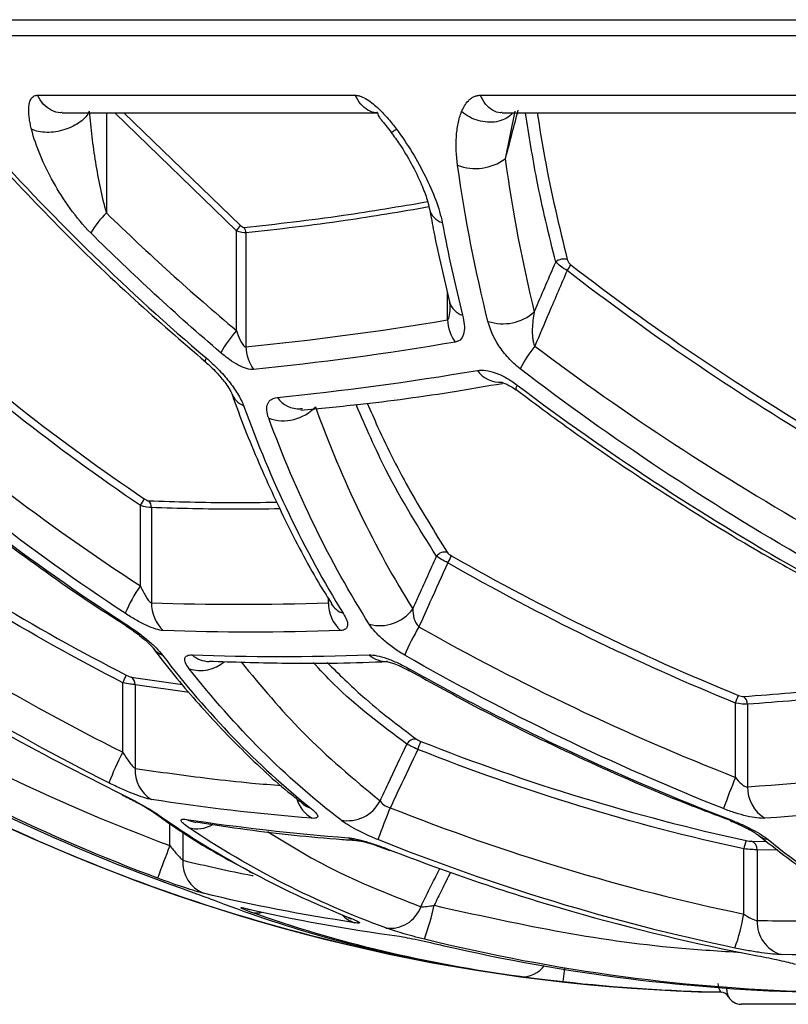
# Model space of a CAD drawing. Units: millimetres. Extents: x 329 to 1859, y 115 to 1321.
# Drawn here: x 449 to 476, y 857 to 891 of the extents above; entities that cross this region are included whole.
import ezdxf

# ---------------------------------------------------------------- set-up
doc = ezdxf.new("R2010")
doc.units = ezdxf.units.MM
doc.header["$LTSCALE"] = 5

msp = doc.modelspace()

# ---------------------------------------------------------------- linework, layer by layer
at = {"color": 8, "linetype": 'Continuous', "lineweight": 25}
for p, q in [((431.553, 891.269), (495.408, 891.269)), ((495.419, 890.712), (431.68, 890.712)), ((452.288, 888.065), (452.288, 884.62)), ((456.762, 883.999), (452.584, 888.065)), ((452.893, 888.065), (456.899, 884.185)), ((466.342, 888.117), (466.012, 886.478)), ((464.024, 880.934), (464.024, 881.888)), ((459.929, 871.201), (459.929, 871.347)), ((453.142, 868.642), (454.911, 868.389)), ((455.137, 868.111), (453.276, 868.378)), ((454.469, 862.843), (454.469, 863.611)), ((454.923, 863.322), (454.923, 862.334)), ((474.486, 862.988), (475.011, 862.983)), ((475.398, 862.689), (474.686, 862.696)), ((468.011, 858.148), (468.063, 858.613)), ((473.697, 857.637), (473.697, 857.637))]:
    msp.add_line(p, q, dxfattribs=at)
at = {"color": 7, "linetype": 'Continuous', "lineweight": 25}
for p, q in [((449.914, 888.668), (460.852, 888.668)), ((465.152, 888.668), (480.449, 888.668)), ((450.772, 888.065), (461.64, 888.065)), ((465.913, 888.065), (481.111, 888.065)), ((456.762, 880.574), (456.762, 883.999)), ((457.09, 883.928), (457.09, 880.011)), ((459.032, 877.874), (458.97, 877.869)), ((453.457, 871.783), (453.457, 874.546)), ((453.838, 874.474), (453.838, 871.201)), ((452.853, 866.057), (452.853, 868.447)), ((453.276, 868.378), (453.276, 865.498)), ((473.935, 865.19), (473.935, 867.745)), ((474.351, 867.705), (474.351, 864.865)), ((452.832, 864.585), (452.831, 864.598)), ((461.668, 862.813), (462.046, 862.674)), ((462.047, 862.675), (462.05, 862.689)), ((474.223, 860.485), (474.223, 862.725)), ((474.686, 862.696), (474.686, 860.262)), ((457.199, 861.975), (457.218, 861.964)), ((460.606, 860.366), (460.72, 860.33)), ((463.746, 858.776), (463.944, 858.739)), ((464.009, 858.727), (464.019, 858.725)), ((473.44, 857.792), (473.441, 857.792)), ((526.982, 857.378), (474.135, 857.378))]:
    msp.add_line(p, q, dxfattribs=at)
at = {"color": 7, "linetype": 'Continuous', "lineweight": 25, "flags": 128}
for points in [[(455.72, 879.626), (455.69, 879.539), (455.693, 879.489), (455.698, 879.483)], [(457.205, 861.946), (457.21, 861.943), (457.36, 861.882)]]:
    msp.add_lwpolyline(points, dxfattribs=at)
at = {"color": 8, "linetype": 'Continuous', "lineweight": 25, "flags": 128}
for points in [[(466.419, 878.695), (466.38, 878.596), (466.374, 878.538), (466.382, 878.526)], [(452.961, 870.46), (452.956, 870.415), (452.962, 870.404)], [(462.703, 868.859), (462.699, 868.874), (462.711, 868.925)], [(459.339, 864.113), (459.191, 864.176), (459.064, 864.261)], [(453.889, 864), (453.95, 863.961), (454.091, 863.894)], [(473.771, 863.686), (473.772, 863.69), (473.783, 863.723)]]:
    msp.add_lwpolyline(points, dxfattribs=at)
at = {"color": 7, "linetype": 'Continuous', "lineweight": 25}
for centre, radius, start, end in [((464.988, 887.896), 1.749, 249.4585, 305.8431), ((454.866, 882.06), 3.633, 135.1887, 149.0068), ((455.922, 884.761), 1.134, 317.7811, 329.4694), ((456.744, 883.919), 0.346, 1.5134, 34.4108), ((468.024, 882.627), 0.405, 72.5068, 132.0751), ((466.952, 883.573), 1.514, 321.8396, 330.6203), ((465.934, 882.435), 1.633, 251.6609, 311.3894), ((465.455, 881.009), 1.433, 182.9856, 215.7697), ((460.062, 877.716), 4.366, 139.1005, 151.4233), ((458.464, 880.043), 1.374, 181.3207, 216.2841), ((471.428, 876.635), 5.558, 142.2887, 151.8896), ((458.375, 878.989), 1.524, 250.8039, 316.4822), ((474.743, 919.278), 61.5, 223.2542, 268.78584), ((452.355, 875.335), 1.355, 324.3636, 335.7511), ((453.524, 874.482), 0.315, 358.628, 45.8569), ((463.936, 872.598), 0.349, 75.9717, 144.582), ((462.216, 873.657), 2.118, 329.2423, 336.6241), ((457.788, 868.758), 5.283, 145.074, 156.8213), ((455.091, 871.17), 1.253, 178.5744, 227.6251), ((461.217, 871.193), 1.288, 179.6372, 227.4212), ((461.7, 871.814), 1.402, 254.9525, 323.9193), ((469.618, 866.445), 7.656, 149.1615, 157.3253), ((450.934, 869.487), 2.182, 331.5284, 339.1422), ((452.982, 868.395), 0.294, 356.7728, 57.0442), ((465.089, 871.412), 9.576, 337.4815, 339.1993), ((474.035, 867.706), 0.317, 359.7286, 56.9863), ((462.908, 866.198), 0.308, 79.7452, 154.0661), ((452.248, 870.468), 11.589, 338.1355, 339.5919), ((460.422, 862.024), 8.577, 151.9489, 159.7101), ((454.45, 865.433), 1.176, 176.8019, 238.7005), ((508.636, 851.285), 37.383, 158.1637, 159.9304), ((475.609, 864.854), 1.258, 179.5343, 238.5017), ((460.598, 864.939), 1.241, 258.5224, 333.3614), ((488.567, 853.265), 28.657, 157.6858, 160.0378), ((475.96, 862.413), 1.764, 159.9888, 169.8152), ((474.394, 862.711), 0.293, 357.2026, 71.5573), ((550.51, 826.679), 102.625, 159.36611, 160.03466), ((456.054, 862.251), 1.134, 175.8071, 247.8946), ((462.054, 861.114), 1.119, 262.5744, 340.3002), ((455.526, 862.473), 8.215, 339.6871, 348.1437), ((467.372, 861.649), 6.949, 340.3693, 350.3527), ((475.851, 860.203), 1.166, 177.1114, 253.093), ((473.434, 857.492), 0.3, 28.859, 88.7858), ((473.434, 857.492), 0.3, 28.8588, 88.7858), ((474.135, 857.878), 0.5, 208.859, 270)]:
    msp.add_arc(centre, radius, start, end, dxfattribs=at)
at = {"color": 8, "linetype": 'Continuous', "lineweight": 25}
for centre, radius, start, end in [((464.052, 884.916), 0.666, 194.4954, 251.9863), ((464.753, 881.749), 0.687, 196.6042, 252.53), ((465.839, 879.741), 0.954, 214.7951, 274.0138), ((457.26, 878.647), 0.702, 200.6523, 248.7739), ((458.953, 878.835), 0.966, 216.0545, 270.9865), ((460.683, 871.563), 0.766, 211.3599, 251.2513), ((454.507, 870.119), 0.777, 216.9696, 248.358), ((455.854, 870.133), 0.956, 229.6998, 268.1778), ((461.936, 870.114), 0.936, 229.2956, 271.8431), ((455.519, 870.157), 1.289, 253.0095, 309.843), ((459.929, 864.768), 1.134, 196.4783, 240.3769), ((455.501, 864.599), 0.969, 241.9523, 261.9754), ((455.414, 864.435), 1.018, 253.1399, 300.4299), ((475.21, 863.851), 0.816, 230.5699, 259.5276), ((461.042, 863.955), 0.947, 242.9872, 265.998), ((457.489, 861.378), 0.855, 254.56, 282.7847), ((461.138, 861.155), 1.016, 222.607, 252.3114), ((466.607, 859.259), 0.932, 264.8687, 324.5287), ((473.454, 857.861), 0.189, 2.4752, 40.8159)]:
    msp.add_arc(centre, radius, start, end, dxfattribs=at)
msp.add_ellipse((583.274, 956.348), major_axis=(132.251, 421.067), ratio=0.211752, start_param=1.799526, end_param=1.803543, dxfattribs=at)
at = {"color": 7, "linetype": 'Continuous', "lineweight": 25}
for points, knots in [([(449.711, 887.496), (449.697, 887.554), (449.669, 887.673), (449.626, 887.914), (449.609, 888.153), (449.629, 888.376), (449.677, 888.528), (449.752, 888.621), (449.826, 888.656), (449.874, 888.666), (449.901, 888.667), (449.914, 888.668)], [0, 0, 0, 0, 0.108099, 0.219511, 0.457391, 0.587189, 0.72248, 0.860921, 0.930465, 0.965424, 1, 1, 1, 1]), ([(460.852, 888.668), (460.867, 888.667), (460.899, 888.666), (460.965, 888.656), (461.085, 888.621), (461.263, 888.529), (461.468, 888.378), (461.715, 888.157), (461.936, 887.92), (462.134, 887.68), (462.224, 887.561), (462.269, 887.503)], [0, 0, 0, 0, 0.03453, 0.069486, 0.138978, 0.27731, 0.412517, 0.542284, 0.780269, 0.891785, 1, 1, 1, 1]), ([(464.514, 888.106), (464.529, 888.141), (464.559, 888.21), (464.63, 888.34), (464.718, 888.458), (464.826, 888.556), (464.921, 888.616), (465.028, 888.659), (465.112, 888.665), (465.152, 888.668)], [0, 0, 0, 0, 0.124318, 0.241226, 0.487866, 0.619358, 0.741985, 0.875878, 1, 1, 1, 1]), ([(465.912, 888.076), (465.893, 888.072), (465.778, 888.053), (465.57, 888.145), (465.319, 888.344), (465.208, 888.56), (465.152, 888.668)], [0, 0, 0, 0, 0.0636532, 0.3757688, 0.6878844, 1, 1, 1, 1]), ([(451.699, 888.116), (451.645, 887.988), (451.537, 887.86), (451.241, 887.64), (451.054, 887.547), (450.652, 887.421), (450.437, 887.389), (450.038, 887.393), (449.855, 887.43), (449.711, 887.496)], [0, 0, 0, 0, 0.25, 0.25, 0.5, 0.5, 0.75, 0.75, 1, 1, 1, 1]), ([(451.699, 888.116), (451.72, 887.824), (451.75, 887.53), (451.822, 886.946), (451.863, 886.654), (451.959, 886.071), (452.012, 885.78), (452.135, 885.199), (452.202, 884.909), (452.288, 884.62)], [0, 0, 0, 0, 0.25, 0.25, 0.5, 0.5, 0.75, 0.75, 1, 1, 1, 1]), ([(461.636, 888.046), (461.633, 888.044), (461.623, 888.033), (461.636, 887.979), (461.677, 887.908), (461.766, 887.794), (461.911, 887.623), (462.026, 887.474), (462.085, 887.398)], [0, 0, 0, 0, 0.049464, 0.192287, 0.32696, 0.458306, 0.723447, 1, 1, 1, 1]), ([(464.374, 886.258), (464.325, 886.601), (464.311, 886.928), (464.342, 887.394), (464.361, 887.545), (464.42, 887.835), (464.46, 887.976), (464.514, 888.106)], [0, 0, 0, 0, 0.5, 0.5, 0.75, 0.75, 1, 1, 1, 1]), ([(451.751, 883.93), (451.492, 884.189), (451.26, 884.471), (450.829, 885.065), (450.638, 885.366), (450.296, 885.976), (450.144, 886.288), (449.889, 886.9), (449.784, 887.201), (449.711, 887.496)], [0, 0, 0, 0, 0.25, 0.25, 0.5, 0.5, 0.75, 0.75, 1, 1, 1, 1]), ([(462.081, 887.396), (462.182, 887.259), (462.441, 886.909), (462.803, 886.292), (463.121, 885.643), (463.328, 885.1), (463.384, 884.853), (463.407, 884.749)], [0, 0, 0, 0, 0.152537, 0.390949, 0.659098, 0.857338, 1, 1, 1, 1]), ([(462.269, 887.503), (462.467, 887.24), (462.648, 886.968), (462.979, 886.424), (463.129, 886.151), (463.401, 885.602), (463.522, 885.327), (463.72, 884.794), (463.799, 884.534), (463.846, 884.283)], [0, 0, 0, 0, 0.25, 0.25, 0.5, 0.5, 0.75, 0.75, 1, 1, 1, 1]), ([(448.203, 886.728), (449.003, 885.867), (450.629, 884.117), (453.136, 881.703), (454.882, 880.198), (455.703, 879.49)], [0, 0, 0, 0, 0.33915, 0.688944, 1, 1, 1, 1]), ([(448.237, 886.901), (449.397, 885.611), (450.603, 884.357), (453.099, 881.932), (454.389, 880.759), (455.72, 879.626)], [0, 0, 0, 0, 0.5, 0.5, 1, 1, 1, 1]), ([(463.411, 884.753), (463.458, 884.489), (463.655, 883.395), (463.907, 882.349), (464.099, 881.555)], [0, 0, 0, 0, 0.24069, 1, 1, 1, 1]), ([(456.899, 884.185), (456.921, 884.165), (456.944, 884.147), (456.991, 884.12), (457.013, 884.113), (457.03, 884.115)], [0, 0, 0, 0, 0.5, 0.5, 1, 1, 1, 1]), ([(467.014, 881.21), (467.035, 881.261), (467.057, 881.312), (467.079, 881.363), (467.303, 881.885), (467.527, 882.407), (467.752, 882.928)], [0.001408719, 0.001408719, 0.001408719, 0.001408719, 0.001575571, 0.001575571, 0.001575571, 0.003282276, 0.003282276, 0.003282276, 0.003282276]), ([(468.143, 882.637), (468.062, 882.683), (467.982, 882.735), (467.846, 882.837), (467.79, 882.886), (467.752, 882.928)], [0, 0, 0, 0, 0.5, 0.5, 1, 1, 1, 1]), ([(468.146, 883.014), (468.154, 882.984), (468.168, 882.952), (468.211, 882.887), (468.239, 882.856), (468.272, 882.83)], [0, 0, 0, 0, 0.5, 0.5, 1, 1, 1, 1]), ([(468.143, 882.637), (467.936, 882.154), (467.729, 881.67), (467.522, 881.186), (467.358, 880.803), (467.194, 880.419), (467.031, 880.035)], [0.00015793, 0.00015793, 0.00015793, 0.00015793, 0.001738681, 0.001738681, 0.001738681, 0.002992452, 0.002992452, 0.002992452, 0.002992452]), ([(464.091, 881.556), (464.098, 881.53), (464.117, 881.462), (464.117, 881.415), (464.118, 881.428), (464.118, 881.429)], [0, 0, 0, 0, 0.349258, 0.903837, 1, 1, 1, 1]), ([(467.014, 881.21), (466.976, 881.02), (466.95, 880.827), (466.941, 880.529), (466.943, 880.429), (466.96, 880.279), (466.968, 880.228), (466.992, 880.13), (467.007, 880.082), (467.031, 880.035)], [0, 0, 0, 0, 0.5, 0.5, 0.75, 0.75, 0.875, 0.875, 1, 1, 1, 1]), ([(464.546, 881.094), (464.602, 880.874), (464.626, 880.671), (464.578, 880.416), (464.548, 880.341), (464.448, 880.225), (464.381, 880.186), (464.292, 880.171)], [0, 0, 0, 0, 0.5, 0.5, 0.75, 0.75, 1, 1, 1, 1]), ([(466.525, 879.254), (466.378, 879.367), (466.244, 879.493), (465.997, 879.764), (465.89, 879.904), (465.611, 880.333), (465.487, 880.617), (465.42, 880.885)], [0, 0, 0, 0, 0.25, 0.25, 0.5, 0.5, 1, 1, 1, 1]), ([(456.762, 880.574), (456.802, 880.459), (456.845, 880.345), (456.922, 880.183), (456.95, 880.131), (456.998, 880.063), (457.016, 880.042), (457.053, 880.013), (457.073, 880.006), (457.09, 880.011)], [0, 0, 0, 0, 0.5, 0.5, 0.75, 0.75, 0.875, 0.875, 1, 1, 1, 1]), ([(455.697, 879.482), (455.711, 879.471), (455.858, 879.352), (456.111, 879.099), (456.381, 878.776), (456.529, 878.553), (456.593, 878.428), (456.6, 878.407), (456.603, 878.399)], [0, 0, 0, 0, 0.031787, 0.342291, 0.609724, 0.795031, 0.920031, 1, 1, 1, 1]), ([(455.72, 879.626), (455.865, 879.503), (456.002, 879.374), (456.265, 879.105), (456.391, 878.963), (456.617, 878.68), (456.718, 878.539), (456.891, 878.256), (456.96, 878.121), (457.006, 877.993)], [0, 0, 0, 0, 0.25, 0.25, 0.5, 0.5, 0.75, 0.75, 1, 1, 1, 1]), ([(457.356, 879.23), (457.285, 879.223), (457.204, 879.233), (457.022, 879.287), (456.925, 879.329), (456.725, 879.436), (456.624, 879.501), (456.424, 879.643), (456.325, 879.721), (456.228, 879.804)], [0, 0, 0, 0, 0.25, 0.25, 0.5, 0.5, 0.75, 0.75, 1, 1, 1, 1]), ([(465.056, 879.197), (465.143, 879.211), (465.241, 879.211), (465.454, 879.181), (465.57, 879.151), (465.807, 879.063), (465.932, 879.005), (466.177, 878.866), (466.299, 878.786), (466.419, 878.695)], [0, 0, 0, 0, 0.25, 0.25, 0.5, 0.5, 0.75, 0.75, 1, 1, 1, 1]), ([(458.978, 877.829), (459.625, 877.89), (461.372, 878.056), (463.687, 878.366), (465.388, 878.661), (465.914, 878.752)], [0, 0, 0, 0, 0.289302, 0.780307, 1, 1, 1, 1]), ([(465.876, 878.789), (465.879, 878.789), (465.887, 878.789), (465.993, 878.757), (466.144, 878.683), (466.285, 878.602), (466.365, 878.537), (466.38, 878.524)], [0, 0, 0, 0, 0.20294, 0.43358, 0.664758, 0.937203, 1, 1, 1, 1]), ([(466.391, 878.539), (467.099, 878.009), (468.839, 876.708), (471.748, 874.788), (474.273, 873.211), (475.751, 872.397), (476.081, 872.216)], [0, 0, 0, 0, 0.229686, 0.563995, 0.902709, 1, 1, 1, 1]), ([(466.419, 878.695), (467.96, 877.533), (469.541, 876.421), (472.77, 874.3), (474.42, 873.291), (476.103, 872.331)], [0, 0, 0, 0, 0.5, 0.5, 1, 1, 1, 1]), ([(456.605, 878.395), (456.608, 878.388), (456.891, 877.568), (457.52, 875.995), (458.563, 873.755), (459.419, 872.141), (459.939, 871.328), (460.041, 871.171)], [0, 0, 0, 0, 0.002615, 0.308286, 0.616611, 0.925545, 1, 1, 1, 1]), ([(457.874, 877.55), (457.837, 877.65), (457.816, 877.742), (457.805, 877.91), (457.815, 877.985), (457.867, 878.111), (457.909, 878.162), (458.021, 878.235), (458.09, 878.258), (458.172, 878.267)], [0, 0, 0, 0, 0.25, 0.25, 0.5, 0.5, 0.75, 0.75, 1, 1, 1, 1]), ([(443.679, 877.55), (445.127, 876.254), (446.629, 875.012), (449.725, 872.649), (451.319, 871.525), (452.961, 870.46)], [0, 0, 0, 0, 0.5, 0.5, 1, 1, 1, 1]), ([(443.683, 877.469), (444.537, 876.725), (446.295, 875.194), (449.109, 873.043), (451.351, 871.433), (452.672, 870.605), (452.971, 870.418)], [0, 0, 0, 0, 0.292074, 0.600804, 0.909829, 1, 1, 1, 1]), ([(461.336, 870.46), (460.662, 871.525), (460.035, 872.651), (458.88, 875.015), (458.352, 876.254), (457.874, 877.55)], [0, 0, 0, 0, 0.5, 0.5, 1, 1, 1, 1]), ([(453.591, 874.779), (453.619, 874.759), (453.648, 874.742), (453.702, 874.716), (453.726, 874.708), (453.743, 874.708)], [0, 0, 0, 0, 0.5, 0.5, 1, 1, 1, 1]), ([(462.833, 870.988), (462.894, 871.123), (462.955, 871.257), (463.015, 871.392), (463.227, 871.861), (463.439, 872.331), (463.652, 872.8)], [0.001169321, 0.001169321, 0.001169321, 0.001169321, 0.001612042, 0.001612042, 0.001612042, 0.00315853, 0.00315853, 0.00315853, 0.00315853]), ([(464.036, 872.574), (463.831, 872.121), (463.627, 871.668), (463.424, 871.215), (463.297, 870.933), (463.171, 870.652), (463.044, 870.37)], [0.000206059, 0.000206059, 0.000206059, 0.000206059, 0.001697704, 0.001697704, 0.001697704, 0.00262401, 0.00262401, 0.00262401, 0.00262401]), ([(453.457, 871.783), (453.51, 871.664), (453.567, 871.547), (453.662, 871.384), (453.696, 871.332), (453.767, 871.244), (453.806, 871.205), (453.838, 871.201)], [0, 0, 0, 0, 0.5, 0.5, 0.75, 0.75, 1, 1, 1, 1]), ([(460.029, 871.163), (460.036, 871.152), (460.05, 871.13), (460.047, 871.136), (460.046, 871.139)], [0, 0, 0, 0, 0.507841, 1, 1, 1, 1]), ([(454.247, 870.245), (454.175, 870.247), (454.088, 870.265), (453.889, 870.326), (453.778, 870.37), (453.546, 870.477), (453.424, 870.541), (453.179, 870.68), (453.054, 870.757), (452.931, 870.838)], [0, 0, 0, 0, 0.25, 0.25, 0.5, 0.5, 0.75, 0.75, 1, 1, 1, 1]), ([(460.437, 870.838), (460.488, 870.757), (460.527, 870.681), (460.578, 870.542), (460.59, 870.478), (460.581, 870.371), (460.56, 870.327), (460.48, 870.265), (460.422, 870.247), (460.345, 870.245)], [0, 0, 0, 0, 0.25, 0.25, 0.5, 0.5, 0.75, 0.75, 1, 1, 1, 1]), ([(462.833, 870.988), (462.831, 870.884), (462.841, 870.777), (462.887, 870.616), (462.907, 870.563), (462.964, 870.46), (462.999, 870.411), (463.044, 870.37)], [0, 0, 0, 0, 0.5, 0.5, 0.75, 0.75, 1, 1, 1, 1]), ([(452.961, 870.46), (453.092, 870.375), (453.219, 870.287), (453.466, 870.106), (453.587, 870.011), (453.806, 869.827), (453.909, 869.735), (454.086, 869.558), (454.161, 869.475), (454.22, 869.397)], [0, 0, 0, 0, 0.25, 0.25, 0.5, 0.5, 0.75, 0.75, 1, 1, 1, 1]), ([(452.961, 870.404), (452.98, 870.392), (453.139, 870.292), (453.403, 870.099), (453.68, 869.867), (453.823, 869.727), (453.883, 869.655), (453.885, 869.653), (453.885, 869.653)], [0, 0, 0, 0, 0.044773, 0.382439, 0.640042, 0.830127, 0.966071, 1, 1, 1, 1]), ([(462.554, 869.397), (462.418, 869.475), (462.288, 869.558), (462.04, 869.734), (461.924, 869.827), (461.714, 870.011), (461.619, 870.105), (461.458, 870.286), (461.39, 870.375), (461.336, 870.46)], [0, 0, 0, 0, 0.25, 0.25, 0.5, 0.5, 0.75, 0.75, 1, 1, 1, 1]), ([(453.889, 869.648), (453.891, 869.646), (454.36, 869.003), (455.358, 867.8), (456.943, 866.124), (458.197, 864.947), (458.93, 864.383), (459.073, 864.273)], [0, 0, 0, 0, 0.001173, 0.307129, 0.615423, 0.925018, 1, 1, 1, 1]), ([(455.142, 868.925), (455.084, 868.999), (455.042, 869.066), (454.989, 869.187), (454.98, 869.24), (454.996, 869.324), (455.021, 869.357), (455.105, 869.398), (455.162, 869.407), (455.236, 869.404)], [0, 0, 0, 0, 0.25, 0.25, 0.5, 0.5, 0.75, 0.75, 1, 1, 1, 1]), ([(461.326, 869.404), (461.404, 869.407), (461.495, 869.398), (461.701, 869.357), (461.816, 869.324), (462.057, 869.24), (462.186, 869.187), (462.446, 869.067), (462.578, 868.999), (462.711, 868.925)], [0, 0, 0, 0, 0.25, 0.25, 0.5, 0.5, 0.75, 0.75, 1, 1, 1, 1]), ([(445.022, 869.052), (446.185, 868.304), (448.704, 866.682), (451.386, 865.327), (452.831, 864.598)], [0, 0, 0, 0, 0.461405, 1, 1, 1, 1]), ([(455.824, 869.189), (456.653, 869.163), (458.59, 869.103), (460.651, 869.119), (461.897, 869.177), (461.96, 869.179)], [0, 0, 0, 0, 0.414979, 0.970494, 1, 1, 1, 1]), ([(461.963, 869.178), (461.963, 869.178), (461.932, 869.174), (461.92, 869.181), (461.94, 869.177), (462.024, 869.16), (462.187, 869.106), (462.423, 869.009), (462.607, 868.91), (462.703, 868.858)], [0, 0, 0, 0, 0.000126, 0.124113, 0.239902, 0.38089, 0.553028, 0.766185, 1, 1, 1, 1]), ([(460.351, 863.723), (459.4, 864.458), (458.488, 865.26), (456.751, 866.993), (455.925, 867.926), (455.142, 868.925)], [0, 0, 0, 0, 0.5, 0.5, 1, 1, 1, 1]), ([(462.71, 868.872), (463.506, 868.43), (465.402, 867.376), (468.504, 865.886), (471.399, 864.601), (473.183, 863.929), (473.778, 863.705)], [0, 0, 0, 0, 0.223607, 0.5326974, 0.8439696, 1, 1, 1, 1]), ([(462.711, 868.925), (464.49, 867.926), (466.306, 866.991), (469.998, 865.258), (471.875, 864.458), (473.783, 863.723)], [0, 0, 0, 0, 0.5, 0.5, 1, 1, 1, 1]), ([(462.331, 859.044), (460.332, 859.456), (458.354, 859.968), (454.468, 861.181), (452.555, 861.884), (446.921, 864.28), (443.358, 866.232), (439.99, 868.54)], [0, 0, 0, 0, 0.25, 0.25, 0.5, 0.5, 1, 1, 1, 1]), ([(453.276, 868.378), (453.237, 868.381), (453.176, 868.389), (453.028, 868.413), (452.941, 868.429), (452.853, 868.447)], [0, 0, 0, 0, 0.5, 0.5, 1, 1, 1, 1]), ([(443.737, 868.008), (445.438, 866.983), (447.184, 866.039), (450.77, 864.312), (452.601, 863.535), (454.469, 862.843)], [0, 0, 0, 0, 0.5, 0.5, 1, 1, 1, 1]), ([(454.053, 861.72), (452.166, 862.425), (450.317, 863.218), (446.696, 864.979), (444.934, 865.942), (443.218, 866.988)], [0, 0, 0, 0, 0.5, 0.5, 1, 1, 1, 1]), ([(443.599, 866.68), (445.379, 865.616), (447.213, 864.639), (450.961, 862.872), (452.877, 862.081), (454.836, 861.383)], [0, 0, 0, 0, 0.5, 0.5, 1, 1, 1, 1]), ([(461.707, 864.383), (461.8, 864.579), (461.892, 864.774), (461.985, 864.97), (462.2, 865.425), (462.415, 865.879), (462.631, 866.333)], [0.00105565, 0.00105565, 0.00105565, 0.00105565, 0.001705313, 0.001705313, 0.001705313, 0.003213625, 0.003213625, 0.003213625, 0.003213625]), ([(452.853, 866.057), (452.92, 865.944), (452.99, 865.833), (453.101, 865.68), (453.138, 865.632), (453.211, 865.548), (453.248, 865.513), (453.276, 865.498)], [0, 0, 0, 0, 0.5, 0.5, 0.75, 0.75, 1, 1, 1, 1]), ([(463.003, 866.152), (462.789, 865.699), (462.575, 865.246), (462.361, 864.793), (462.26, 864.577), (462.158, 864.361), (462.056, 864.145)], [0.000252562, 0.000252562, 0.000252562, 0.000252562, 0.00175541, 0.00175541, 0.00175541, 0.002471775, 0.002471775, 0.002471775, 0.002471775]), ([(453.839, 864.428), (453.768, 864.439), (453.679, 864.462), (453.466, 864.528), (453.346, 864.571), (453.087, 864.672), (452.949, 864.73), (452.667, 864.857), (452.522, 864.926), (452.377, 864.998)], [0, 0, 0, 0, 0.25, 0.25, 0.5, 0.5, 0.75, 0.75, 1, 1, 1, 1]), ([(473.935, 865.19), (473.997, 865.106), (474.065, 865.027), (474.176, 864.93), (474.214, 864.902), (474.289, 864.866), (474.324, 864.858), (474.351, 864.865)], [0, 0, 0, 0, 0.5, 0.5, 0.75, 0.75, 1, 1, 1, 1]), ([(452.831, 864.598), (452.957, 864.537), (453.081, 864.475), (453.323, 864.349), (453.441, 864.286), (453.66, 864.164), (453.763, 864.104), (453.945, 863.993), (454.024, 863.941), (454.091, 863.894)], [0, 0, 0, 0, 0.25, 0.25, 0.5, 0.5, 0.75, 0.75, 1, 1, 1, 1]), ([(452.832, 864.584), (452.852, 864.574), (453.026, 864.492), (453.334, 864.332), (453.659, 864.149), (453.841, 864.035), (453.879, 864.007), (453.889, 864)], [0, 0, 0, 0, 0.046131, 0.391398, 0.688206, 0.923173, 1, 1, 1, 1]), ([(459.063, 864.261), (459.071, 864.255), (459.094, 864.237), (459.091, 864.239), (459.09, 864.24)], [0, 0, 0, 0, 0.346655, 1, 1, 1, 1]), ([(461.707, 864.383), (461.732, 864.333), (461.776, 864.283), (461.896, 864.199), (461.974, 864.165), (462.056, 864.145)], [0, 0, 0, 0, 0.5, 0.5, 1, 1, 1, 1]), ([(453.898, 864.001), (454.009, 863.92), (454.768, 863.373), (455.857, 862.675), (456.878, 862.142), (457.199, 861.975)], [0, 0, 0, 0, 0.105082, 0.71872, 1, 1, 1, 1]), ([(459.339, 864.113), (459.407, 864.059), (459.46, 864.01), (459.537, 863.924), (459.559, 863.886), (459.567, 863.827), (459.553, 863.806), (459.488, 863.78), (459.437, 863.776), (459.368, 863.782)], [0, 0, 0, 0, 0.25, 0.25, 0.5, 0.5, 0.75, 0.75, 1, 1, 1, 1]), ([(474.952, 863.782), (474.874, 863.776), (474.781, 863.78), (474.569, 863.806), (474.45, 863.827), (474.2, 863.886), (474.066, 863.923), (473.797, 864.01), (473.659, 864.059), (473.523, 864.113)], [0, 0, 0, 0, 0.25, 0.25, 0.5, 0.5, 0.75, 0.75, 1, 1, 1, 1]), ([(455.119, 863.46), (455.043, 863.511), (454.984, 863.556), (454.897, 863.636), (454.87, 863.67), (454.855, 863.72), (454.866, 863.738), (454.927, 863.755), (454.976, 863.754), (455.045, 863.743)], [0, 0, 0, 0, 0.25, 0.25, 0.5, 0.5, 0.75, 0.75, 1, 1, 1, 1]), ([(455.369, 863.654), (455.953, 863.565), (457.589, 863.316), (459.467, 863.116), (460.781, 863.028), (460.971, 863.015)], [0, 0, 0, 0, 0.322139, 0.902139, 1, 1, 1, 1]), ([(461.632, 863.048), (461.5, 863.101), (461.372, 863.156), (461.123, 863.271), (461.002, 863.33), (460.781, 863.447), (460.678, 863.505), (460.496, 863.618), (460.417, 863.672), (460.351, 863.723)], [0, 0, 0, 0, 0.25, 0.25, 0.5, 0.5, 0.75, 0.75, 1, 1, 1, 1]), ([(473.771, 863.686), (473.789, 863.679), (473.947, 863.621), (474.213, 863.501), (474.489, 863.357), (474.647, 863.256), (474.679, 863.231), (474.692, 863.22)], [0, 0, 0, 0, 0.042445, 0.369764, 0.637203, 0.848098, 1, 1, 1, 1]), ([(473.783, 863.723), (473.915, 863.672), (474.044, 863.618), (474.293, 863.506), (474.414, 863.447), (474.635, 863.33), (474.738, 863.271), (474.919, 863.156), (474.997, 863.101), (475.062, 863.048)], [0, 0, 0, 0, 0.25, 0.25, 0.5, 0.5, 0.75, 0.75, 1, 1, 1, 1]), ([(461.909, 860.005), (460.711, 860.444), (459.544, 860.95), (457.279, 862.1), (456.181, 862.745), (455.119, 863.46)], [0, 0, 0, 0, 0.5, 0.5, 1, 1, 1, 1]), ([(474.696, 863.223), (475.231, 862.8), (476.318, 861.941), (478.071, 860.857), (479.732, 859.984), (480.834, 859.559), (481.293, 859.381)], [0, 0, 0, 0, 0.2641347, 0.535792, 0.8065906, 1, 1, 1, 1]), ([(460.612, 863.111), (460.684, 863.105), (460.772, 863.091), (460.979, 863.045), (461.097, 863.014), (461.349, 862.939), (461.486, 862.895), (461.763, 862.798), (461.907, 862.745), (462.05, 862.689)], [0, 0, 0, 0, 0.25, 0.25, 0.5, 0.5, 0.75, 0.75, 1, 1, 1, 1]), ([(460.972, 863.01), (460.97, 863.01), (460.963, 863.011), (461.012, 863.004), (461.123, 862.981), (461.348, 862.919), (461.546, 862.859), (461.666, 862.814), (461.668, 862.813)], [0, 0, 0, 0, 0.043273, 0.189574, 0.384243, 0.656251, 0.994248, 1, 1, 1, 1]), ([(454.469, 862.843), (454.549, 862.741), (454.632, 862.641), (454.753, 862.505), (454.791, 862.462), (454.865, 862.387), (454.898, 862.355), (454.923, 862.334)], [0, 0, 0, 0, 0.5, 0.5, 0.75, 0.75, 1, 1, 1, 1]), ([(462.05, 862.689), (464.102, 861.893), (466.189, 861.189), (470.407, 859.974), (472.543, 859.462), (474.7, 859.049)], [0, 0, 0, 0, 0.5, 0.5, 1, 1, 1, 1]), ([(474.686, 862.696), (474.64, 862.697), (474.572, 862.7), (474.41, 862.709), (474.316, 862.716), (474.223, 862.725)], [0, 0, 0, 0, 0.5, 0.5, 1, 1, 1, 1]), ([(455.627, 861.2), (455.557, 861.218), (455.465, 861.243), (455.243, 861.309), (455.115, 861.35), (454.697, 861.487), (454.375, 861.6), (454.053, 861.72)], [0, 0, 0, 0, 0.25, 0.25, 0.5, 0.5, 1, 1, 1, 1]), ([(454.836, 861.383), (454.962, 861.338), (455.086, 861.294), (455.327, 861.207), (455.446, 861.164), (455.665, 861.084), (455.768, 861.046), (455.955, 860.977), (456.038, 860.946), (456.11, 860.918)], [0, 0, 0, 0, 0.25, 0.25, 0.5, 0.5, 0.75, 0.75, 1, 1, 1, 1]), ([(457.261, 860.554), (457.173, 860.585), (457.1, 860.613), (456.986, 860.66), (456.945, 860.678), (456.905, 860.703), (456.904, 860.709), (456.948, 860.708), (456.992, 860.7), (457.06, 860.684)], [0, 0, 0, 0, 0.25, 0.25, 0.5, 0.5, 0.75, 0.75, 1, 1, 1, 1]), ([(457.127, 860.664), (457.126, 860.664), (457.121, 860.665), (457.14, 860.661), (457.18, 860.651), (457.197, 860.647)], [0, 0, 0, 0, 0.059007, 0.611257, 1, 1, 1, 1]), ([(466.524, 858.331), (464.922, 858.549), (463.345, 858.839), (460.254, 859.574), (458.739, 860.021), (457.261, 860.554)], [0, 0, 0, 0, 0.5, 0.5, 1, 1, 1, 1]), ([(463.107, 860.737), (463.161, 860.734), (463.234, 860.738), (463.393, 860.755), (463.479, 860.768), (463.566, 860.785)], [0, 0, 0, 0, 0.5, 0.5, 1, 1, 1, 1]), ([(460.606, 860.366), (460.616, 860.362), (460.668, 860.342), (460.709, 860.323), (460.709, 860.324), (460.708, 860.324)], [0, 0, 0, 0, 0.146152, 0.751554, 1, 1, 1, 1]), ([(460.72, 860.33), (460.8, 860.298), (460.864, 860.271), (460.959, 860.226), (460.988, 860.207), (461.009, 860.182), (461, 860.175), (460.943, 860.172), (460.895, 860.177), (460.83, 860.187)], [0, 0, 0, 0, 0.25, 0.25, 0.5, 0.5, 0.75, 0.75, 1, 1, 1, 1]), ([(474.223, 860.485), (474.306, 860.426), (474.394, 860.372), (474.559, 860.291), (474.636, 860.265), (474.686, 860.262)], [0, 0, 0, 0, 0.5, 0.5, 1, 1, 1, 1]), ([(463.23, 859.621), (463.099, 859.653), (462.971, 859.686), (462.721, 859.753), (462.598, 859.787), (462.257, 859.887), (462.058, 859.951), (461.909, 860.005)], [0, 0, 0, 0, 0.25, 0.25, 0.5, 0.5, 1, 1, 1, 1]), ([(462.371, 859.718), (462.442, 859.708), (462.532, 859.692), (462.752, 859.65), (462.877, 859.624), (463.286, 859.537), (463.595, 859.467), (463.901, 859.396)], [0, 0, 0, 0, 0.25, 0.25, 0.5, 0.5, 1, 1, 1, 1]), ([(463.901, 859.396), (466.008, 858.91), (468.136, 858.531), (472.402, 857.996), (474.545, 857.838), (476.691, 857.792)], [0, 0, 0, 0, 0.5, 0.5, 1, 1, 1, 1]), ([(475.512, 859.088), (475.432, 859.089), (475.334, 859.095), (475.104, 859.117), (474.974, 859.133), (474.694, 859.172), (474.542, 859.197), (474.234, 859.251), (474.075, 859.281), (473.917, 859.315)], [0, 0, 0, 0, 0.25, 0.25, 0.5, 0.5, 0.75, 0.75, 1, 1, 1, 1]), ([(463.944, 858.735), (463.942, 858.736), (463.9, 858.743), (463.649, 858.787), (463.214, 858.868), (462.74, 858.96), (462.44, 859.022), (462.331, 859.044)], [0, 0, 0, 0, 0.010459, 0.282418, 0.558507, 0.840325, 1, 1, 1, 1]), ([(474.7, 859.049), (474.831, 859.024), (474.958, 858.998), (475.205, 858.947), (475.326, 858.921), (475.661, 858.846), (475.855, 858.799), (476.006, 858.757)], [0, 0, 0, 0, 0.25, 0.25, 0.5, 0.5, 1, 1, 1, 1]), ([(468.011, 858.148), (467.867, 858.164), (467.726, 858.18), (467.448, 858.212), (467.31, 858.229), (466.926, 858.277), (466.696, 858.307), (466.524, 858.331)], [0, 0, 0, 0, 0.25, 0.25, 0.5, 0.5, 1, 1, 1, 1]), ([(473.441, 857.792), (473.441, 857.792), (473.421, 857.819), (473.375, 857.92), (473.348, 857.994), (473.347, 858.09)], [0, 0, 0, 0, 0.5, 0.5, 1, 1, 1, 1]), ([(473.642, 857.869), (473.642, 857.787), (473.659, 857.73), (473.687, 857.655), (473.698, 857.637), (473.697, 857.637)], [0, 0, 0, 0, 0.5, 0.5, 1, 1, 1, 1])]:
    msp.add_open_spline(points, degree=3, knots=knots, dxfattribs=at)
at = {"color": 8, "linetype": 'Continuous', "lineweight": 25}
for points, knots in [([(450.771, 888.076), (450.749, 888.072), (450.62, 888.053), (450.385, 888.145), (450.102, 888.344), (449.977, 888.56), (449.914, 888.668)], [0, 0, 0, 0, 0.063653, 0.375769, 0.687884, 1, 1, 1, 1]), ([(461.613, 888.072), (461.602, 888.071), (461.492, 888.054), (461.285, 888.146), (461.025, 888.344), (460.909, 888.56), (460.852, 888.668)], [0, 0, 0, 0, 0.037598, 0.358399, 0.679199, 1, 1, 1, 1]), ([(466.258, 888.065), (466.245, 888.045), (466.183, 887.953), (465.999, 887.841), (465.724, 887.746), (465.409, 887.728), (465.086, 887.785), (464.773, 887.909), (464.6, 888.04), (464.514, 888.106)], [0, 0, 0, 0, 0.045479, 0.204566, 0.363653, 0.522739, 0.681826, 0.840913, 1, 1, 1, 1]), ([(467.752, 882.928), (467.522, 883.861), (467.111, 885.518), (466.834, 887.29), (466.712, 888.065)], [0, 0, 0, 0, 0.562428, 1, 1, 1, 1]), ([(467.115, 888.065), (467.199, 887.539), (467.474, 885.797), (467.87, 884.158), (468.146, 883.014)], [0, 0, 0, 0, 0.3020491, 1, 1, 1, 1]), ([(462.091, 887.403), (462.09, 887.401), (462.084, 887.389), (462.138, 887.418), (462.225, 887.475), (462.269, 887.503)], [0, 0, 0, 0, 0.1284442, 0.5642221, 1, 1, 1, 1]), ([(457.03, 884.115), (458.158, 884.243), (460.216, 884.476), (462.37, 884.841), (463.342, 885.006)], [0, 0, 0, 0, 0.548595, 1, 1, 1, 1]), ([(463.389, 884.822), (462.421, 884.657), (460.272, 884.291), (458.219, 884.057), (457.09, 883.928)], [0, 0, 0, 0, 0.450127, 1, 1, 1, 1]), ([(464.024, 880.934), (464.034, 880.943), (464.062, 880.968), (464.103, 881.098), (464.12, 881.261), (464.114, 881.399), (464.113, 881.434)], [0, 0, 0, 0, 0.103043, 0.274774, 0.819434, 1, 1, 1, 1]), ([(463.652, 872.8), (463.05, 873.756), (462.03, 875.378), (461.215, 877.25), (460.88, 878.019)], [0, 0, 0, 0, 0.58939, 1, 1, 1, 1]), ([(461.266, 878.069), (461.384, 877.798), (461.842, 876.737), (462.736, 874.992), (463.592, 873.622), (464.02, 872.936)], [0, 0, 0, 0, 0.146638, 0.572688, 1, 1, 1, 1]), ([(453.743, 874.708), (454.69, 874.68), (456.14, 874.637), (457.643, 874.656), (458.164, 874.663)], [0, 0, 0, 0, 0.652845, 1, 1, 1, 1]), ([(458.273, 874.43), (457.747, 874.423), (456.24, 874.403), (454.786, 874.446), (453.838, 874.474)], [0, 0, 0, 0, 0.348762, 1, 1, 1, 1]), ([(456.925, 869.161), (457.615, 868.329), (459.091, 866.549), (460.798, 865.136), (461.707, 864.383)], [0, 0, 0, 0, 0.46725, 1, 1, 1, 1]), ([(462.631, 866.333), (461.766, 866.978), (460.636, 867.822), (459.641, 868.889), (459.407, 869.14)], [0, 0, 0, 0, 0.764552, 1, 1, 1, 1]), ([(459.882, 869.146), (460.287, 868.747), (461.265, 867.783), (462.336, 866.975), (462.963, 866.501)], [0, 0, 0, 0, 0.414255, 1, 1, 1, 1]), ([(474.207, 867.972), (475.29, 868.055), (476.781, 868.169), (478.326, 868.352), (478.748, 868.402)], [0, 0, 0, 0, 0.726694, 1, 1, 1, 1]), ([(478.922, 868.141), (478.489, 868.089), (476.935, 867.904), (475.434, 867.788), (474.351, 867.705)], [0, 0, 0, 0, 0.27821, 1, 1, 1, 1]), ([(453.276, 865.498), (454.124, 865.377), (455.445, 865.188), (457.14, 865.006), (457.976, 864.935), (458.316, 864.906)], [0, 0, 0, 0, 0.5157757, 0.8029227, 1, 1, 1, 1]), ([(457.846, 863.321), (458.454, 862.944), (460.122, 861.907), (461.947, 861.192), (463.107, 860.737)], [0, 0, 0, 0, 0.3640822, 1, 1, 1, 1]), ([(454.923, 862.334), (455.707, 862.149), (456.501, 861.962), (457.33, 861.81), (457.341, 861.808)], [0, 0, 0, 0, 0.986487, 1, 1, 1, 1]), ([(463.107, 860.737), (463.231, 860.988), (463.449, 861.428), (463.668, 861.868), (463.761, 862.057)], [0, 0, 0, 0, 0.570619, 1, 1, 1, 1]), ([(464.128, 861.921), (464.028, 861.719), (463.84, 861.34), (463.653, 860.961), (463.566, 860.785)], [0, 0, 0, 0, 0.534885, 1, 1, 1, 1]), ([(463.566, 860.785), (464.955, 860.477), (467.733, 859.86), (471.273, 859.343), (473.413, 859.211), (474.14, 859.166)], [0, 0, 0, 0, 0.397708, 0.795406, 1, 1, 1, 1]), ([(474.686, 860.262), (475.626, 860.251), (477.091, 860.233), (478.644, 860.236), (479.25, 860.244), (479.32, 860.245)], [0, 0, 0, 0, 0.613175, 0.9558718, 1, 1, 1, 1]), ([(464.005, 858.727), (464.037, 858.721), (464.105, 858.708), (463.999, 858.726), (463.944, 858.735)], [0, 0, 0, 0, 0.472573, 1, 1, 1, 1])]:
    msp.add_open_spline(points, degree=3, knots=knots, dxfattribs=at)
at = {"color": 7, "linetype": 'Continuous', "lineweight": 25}
for points in [[(465.42, 880.885), (464.989, 882.605), (464.64, 884.398), (464.374, 886.258)], [(466.012, 886.478), (466.265, 884.653), (466.599, 882.897), (467.014, 881.21)], [(452.288, 884.62), (453.725, 883.218), (455.217, 881.87), (456.762, 880.574)], [(463.846, 884.283), (464.05, 883.194), (464.284, 882.131), (464.546, 881.094)], [(456.228, 879.804), (454.68, 881.125), (453.187, 882.5), (451.751, 883.93)], [(457.09, 883.928), (457.014, 883.925), (456.89, 883.953), (456.762, 883.999)], [(476.893, 876.672), (473.854, 878.487), (470.928, 880.474), (468.143, 882.637)], [(468.272, 882.83), (471.054, 880.677), (473.978, 878.7), (477.013, 876.895)], [(445.342, 881.252), (447.925, 878.907), (450.684, 876.745), (453.591, 874.779)], [(453.457, 874.546), (450.545, 876.522), (447.783, 878.695), (445.198, 881.052)], [(457.09, 880.011), (459.33, 880.23), (461.642, 880.537), (464.024, 880.934)], [(464.292, 880.171), (461.91, 879.766), (459.598, 879.453), (457.356, 879.23)], [(467.031, 880.035), (470.164, 877.673), (473.463, 875.52), (476.893, 873.576)], [(458.172, 878.267), (460.398, 878.488), (462.693, 878.797), (465.056, 879.197)], [(476.427, 872.667), (472.979, 874.65), (469.667, 876.845), (466.525, 879.254)], [(444.269, 878.798), (447.138, 876.239), (450.211, 873.894), (453.457, 871.783)], [(452.931, 870.838), (449.666, 872.99), (446.579, 875.382), (443.703, 877.993)], [(457.006, 877.993), (457.953, 875.382), (459.102, 872.99), (460.437, 870.838)], [(459.481, 877.94), (460.405, 875.395), (461.524, 873.079), (462.833, 870.988)], [(453.838, 874.474), (453.76, 874.476), (453.612, 874.504), (453.457, 874.546)], [(452.853, 868.447), (449.655, 870.079), (446.595, 871.958), (443.706, 874.062)], [(443.845, 874.297), (446.73, 872.204), (449.783, 870.334), (452.974, 868.71)], [(464.036, 872.574), (463.881, 872.652), (463.732, 872.739), (463.652, 872.8)], [(464.02, 872.936), (464.045, 872.899), (464.098, 872.852), (464.16, 872.817)], [(464.16, 872.817), (467.34, 871.001), (470.644, 869.398), (474.041, 868.011)], [(473.935, 867.745), (470.531, 869.138), (467.221, 870.749), (464.036, 872.574)], [(442.857, 872.091), (446.005, 869.81), (449.35, 867.789), (452.853, 866.057)], [(452.377, 864.998), (448.844, 866.764), (445.473, 868.825), (442.304, 871.152)], [(453.838, 871.201), (455.804, 871.129), (457.835, 871.129), (459.929, 871.201)], [(463.044, 870.37), (466.542, 868.389), (470.184, 866.661), (473.935, 865.19)], [(460.345, 870.245), (458.25, 870.171), (456.217, 870.171), (454.247, 870.245)], [(454.22, 869.397), (455.758, 867.377), (457.471, 865.614), (459.339, 864.113)], [(455.236, 869.404), (457.205, 869.332), (459.235, 869.332), (461.326, 869.404)], [(473.523, 864.113), (469.743, 865.613), (466.074, 867.377), (462.554, 869.397)], [(452.974, 868.71), (453.041, 868.676), (453.109, 868.648), (453.142, 868.642)], [(474.041, 868.011), (474.105, 867.986), (474.171, 867.969), (474.207, 867.972)], [(474.351, 867.705), (474.262, 867.702), (474.101, 867.718), (473.935, 867.745)], [(463.003, 866.152), (462.854, 866.218), (462.712, 866.287), (462.631, 866.333)], [(462.963, 866.501), (462.993, 866.479), (463.049, 866.451), (463.11, 866.427)], [(463.11, 866.427), (466.744, 864.99), (470.489, 863.849), (474.302, 863.016)], [(474.223, 862.725), (470.4, 863.561), (466.647, 864.709), (463.003, 866.152)], [(474.351, 864.865), (476.51, 865.014), (478.719, 865.224), (480.982, 865.498)], [(459.368, 863.782), (457.469, 863.934), (455.624, 864.148), (453.839, 864.428)], [(481.571, 864.428), (479.314, 864.148), (477.108, 863.934), (474.952, 863.782)], [(454.091, 863.894), (455.144, 863.153), (456.234, 862.483), (457.36, 861.882)], [(462.056, 864.145), (465.998, 862.576), (470.075, 861.349), (474.223, 860.485)], [(455.045, 863.743), (456.845, 863.469), (458.702, 863.26), (460.612, 863.111)], [(473.917, 859.315), (469.727, 860.196), (465.611, 861.448), (461.632, 863.048)], [(474.302, 863.016), (474.375, 863), (474.449, 862.989), (474.486, 862.988)], [(475.062, 863.048), (477.019, 861.448), (479.173, 860.196), (481.494, 859.315)], [(457.36, 861.882), (458.45, 861.3), (459.57, 860.783), (460.72, 860.33)], [(460.83, 860.187), (459.035, 860.459), (457.296, 860.792), (455.627, 861.2)], [(456.11, 860.918), (458.56, 859.975), (461.115, 859.273), (463.746, 858.776)], [(457.06, 860.684), (458.766, 860.291), (460.541, 859.974), (462.371, 859.718)], [(476.983, 857.792), (472.368, 857.89), (467.746, 858.509), (463.23, 859.621)], [(481.551, 859.088), (479.509, 859.053), (477.495, 859.053), (475.512, 859.088)], [(473.441, 857.792), (471.627, 857.83), (469.815, 857.949), (468.011, 858.148)]]:
    msp.add_open_spline(points, degree=3, dxfattribs=at)

doc.saveas('drawing.dxf')
